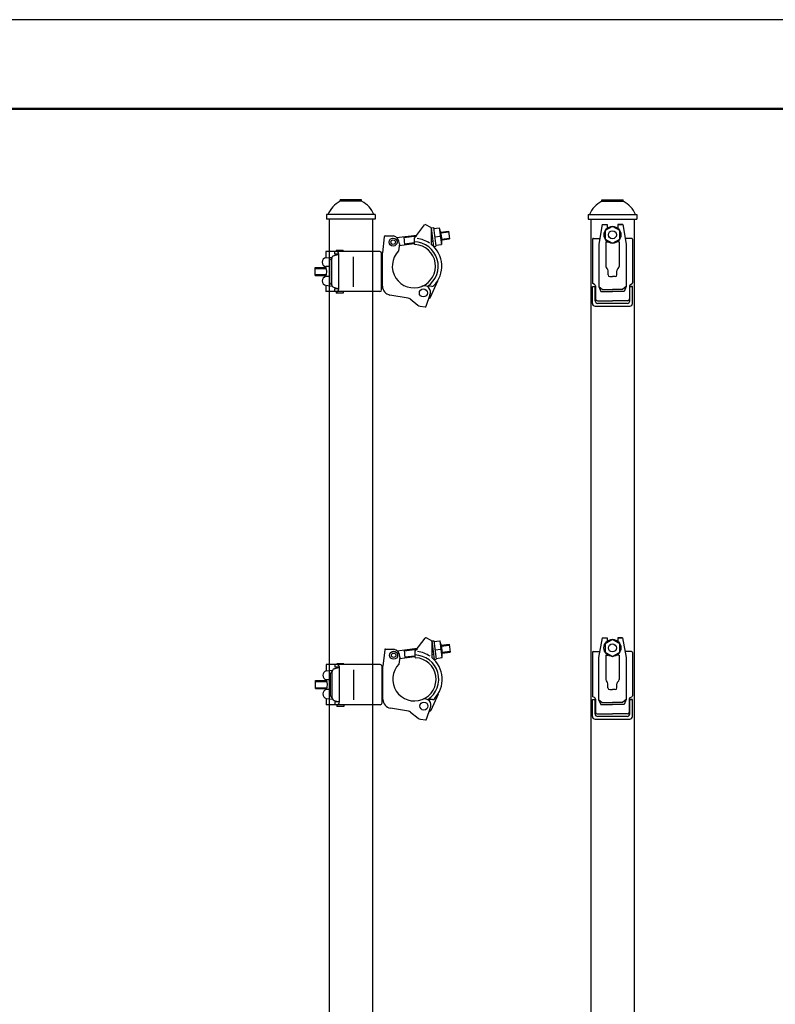
# Model space of a CAD drawing. Units: millimetres. Extents: x 0 to 2970, y 0 to 2100.
# Drawn here: x 1063 to 1911, y 994 to 2100 of the extents above; entities that cross this region are included whole.
import ezdxf

# ---------------------------------------------------------------- set-up
doc = ezdxf.new("R2010")
doc.units = ezdxf.units.MM
doc.header["$LTSCALE"] = 0.25
doc.layers.add('図面枠', color=7, linetype='Continuous')
doc.layers.add('外形線', color=7, linetype='Continuous')

msp = doc.modelspace()

# ---------------------------------------------------------------- linework, layer by layer
at = {"layer": '図面枠', "ltscale": 5}
msp.add_lwpolyline([(0, 2100), (0, 0), (2970, 0), (2970, 2100)], close=True, dxfattribs=at)
at = {"layer": '図面枠', "lineweight": 50, "ltscale": 5}
msp.add_lwpolyline([(2870, 100), (2870, 2000), (100, 2000), (100, 100)], dxfattribs=at)
at = {"layer": '外形線', "color": 7}
for p, q in [((1422.57, 1896.08), (1422.57, 1897.58)), ((1446.57, 1897.58), (1422.57, 1897.58)), ((1446.57, 1896.08), (1422.57, 1896.08)), ((1446.56, 1896.08), (1422.57, 1896.08)), ((1446.57, 1896.08), (1446.57, 1897.58)), ((1716.31, 1896.08), (1716.31, 1897.58)), ((1716.31, 1897.58), (1740.31, 1897.58)), ((1716.31, 1896.08), (1740.31, 1896.08)), ((1716.31, 1896.08), (1740.31, 1896.08)), ((1740.31, 1896.08), (1740.31, 1897.58)), ((1407.27, 1881.08), (1407.27, 1876.08)), ((1461.87, 1881.08), (1407.27, 1881.08)), ((1461.87, 1881.08), (1461.87, 1876.08)), ((1701.01, 1881.08), (1701.01, 1876.08)), ((1701.01, 1881.08), (1755.61, 1881.08)), ((1755.61, 1881.08), (1755.61, 1876.08)), ((1461.87, 1876.08), (1407.27, 1876.08)), ((1458.87, 1876.08), (1410.27, 1876.08)), ((1458.87, 1876.08), (1410.27, 1876.08)), ((1505.97, 1854.75), (1517.25, 1869.51)), ((1524.28, 1866.66), (1518.52, 1869.78)), ((1701.01, 1876.08), (1755.61, 1876.08)), ((1704.01, 1876.08), (1752.61, 1876.08)), ((1704.01, 1876.08), (1752.61, 1876.08)), ((1716.81, 1869.88), (1712.81, 1847.76)), ((1716.81, 1869.88), (1722.31, 1869.88)), ((1722.31, 1869.88), (1722.31, 1865.75)), ((1734.31, 1869.88), (1739.81, 1869.88)), ((1734.31, 1869.88), (1734.31, 1865.75)), ((1739.81, 1869.88), (1734.31, 1869.88)), ((1734.31, 1869.88), (1734.31, 1865.75)), ((1739.81, 1869.88), (1743.81, 1847.76)), ((1485.88, 1855.22), (1508.53, 1858.1)), ((1524.68, 1866.21), (1527.16, 1866.53)), ((1524.68, 1866.21), (1527.33, 1845.38)), ((1524.8, 1865.78), (1524.8, 1847.52)), ((1527.16, 1866.53), (1529.81, 1845.69)), ((1527.28, 1865.53), (1533.94, 1866.38)), ((1533.73, 1866.36), (1536.13, 1847.51)), ((1535.29, 1862.02), (1536.55, 1852.1)), ((1535.35, 1861.52), (1544.28, 1862.66)), ((1535.48, 1860.53), (1544.41, 1861.67)), ((1544.28, 1862.66), (1545.42, 1853.73)), ((1728.31, 1867.89), (1720.08, 1863.14)), ((1720.08, 1863.14), (1720.08, 1853.64)), ((1736.53, 1863.14), (1728.31, 1867.89)), ((1736.53, 1853.64), (1736.53, 1863.14)), ((1471.9, 1856.29), (1469.99, 1838.09)), ((1472.89, 1857.19), (1481.99, 1857.19)), ((1481.42, 1854.65), (1481.99, 1854.72)), ((1488.99, 1848.16), (1487.99, 1840.25)), ((1488.78, 1846.51), (1505.77, 1848.68)), ((1493.8, 1856.05), (1494.65, 1847.26)), ((1493.88, 1855.23), (1508.66, 1857.11)), ((1494.55, 1848.26), (1505.64, 1849.67)), ((1505.77, 1854.14), (1505.77, 1848.44)), ((1524.8, 1851.11), (1526.57, 1851.33)), ((1528.48, 1856.11), (1535.14, 1856.96)), ((1529.68, 1846.69), (1536.34, 1847.54)), ((1536.36, 1853.59), (1545.29, 1854.72)), ((1536.49, 1852.6), (1545.42, 1853.73)), ((1705.81, 1853.38), (1705.81, 1804.54)), ((1706.81, 1854.38), (1714, 1854.38)), ((1712.81, 1847.76), (1712.81, 1800.45)), ((1720.08, 1853.64), (1728.31, 1848.89)), ((1720.81, 1850.37), (1720.81, 1822.89)), ((1720.93, 1850.37), (1723.21, 1850.37)), ((1728.31, 1848.89), (1736.53, 1853.64)), ((1735.68, 1850.37), (1733.41, 1850.37)), ((1735.81, 1850.37), (1735.81, 1822.89)), ((1749.81, 1854.38), (1742.61, 1854.38)), ((1743.81, 1847.76), (1743.81, 1800.45)), ((1750.81, 1853.38), (1750.81, 1804.54)), ((1415.99, 1839.69), (1406.35, 1839.69)), ((1406.35, 1839.69), (1406.35, 1832.69)), ((1415.1, 1834.84), (1420.99, 1836.69)), ((1415.99, 1839.69), (1415.99, 1836.69)), ((1466.99, 1839.69), (1415.99, 1839.69)), ((1420.99, 1836.69), (1415.99, 1836.69)), ((1425.99, 1840.69), (1417.99, 1840.69)), ((1417.99, 1840.69), (1417.99, 1839.69)), ((1420.99, 1797.69), (1420.99, 1836.69)), ((1425.99, 1840.69), (1425.99, 1839.69)), ((1468.99, 1800.66), (1468.99, 1837.69)), ((1468.99, 1796.69), (1468.99, 1837.69)), ((1469.99, 1800.66), (1469.99, 1838.09)), ((1527.33, 1845.38), (1529.81, 1845.69)), ((1406.35, 1832.69), (1413.32, 1833.31)), ((1410.99, 1804.6), (1410.99, 1829.77)), ((1412.99, 1802.39), (1412.99, 1831.98)), ((1436.99, 1833.86), (1436.99, 1800.05)), ((1394.28, 1812.69), (1394.28, 1821.69)), ((1394.28, 1821.69), (1406.78, 1821.69)), ((1394.28, 1820.69), (1407.11, 1820.69)), ((1394.28, 1813.69), (1407.11, 1813.69)), ((1410.99, 1822.69), (1406.35, 1822.69)), ((1723.31, 1813.51), (1723.31, 1818.02)), ((1733.31, 1813.51), (1733.31, 1818.02)), ((1394.28, 1812.69), (1406.78, 1812.69)), ((1410.99, 1811.69), (1406.35, 1811.69)), ((1524.06, 1788.4), (1532.17, 1806.71)), ((1708.19, 1802.74), (1706.37, 1803.64)), ((1725.31, 1811.51), (1728.31, 1811.51)), ((1731.31, 1811.51), (1728.31, 1811.51)), ((1748.42, 1802.74), (1750.25, 1803.64)), ((1406.35, 1801.69), (1406.35, 1794.69)), ((1406.35, 1801.69), (1413.32, 1800.75)), ((1415.99, 1794.69), (1406.35, 1794.69)), ((1415.1, 1799.53), (1420.99, 1797.69)), ((1420.99, 1797.69), (1415.99, 1797.69)), ((1415.99, 1797.69), (1415.99, 1794.69)), ((1466.99, 1794.69), (1415.99, 1794.69)), ((1417.99, 1794.69), (1417.99, 1792.69)), ((1425.99, 1792.69), (1417.99, 1792.69)), ((1425.99, 1794.69), (1425.99, 1792.69)), ((1518.95, 1778.24), (1523.37, 1791.37)), ((1525.45, 1800.44), (1521.34, 1800.6)), ((1705.81, 1781.33), (1705.81, 1800.45)), ((1705.81, 1800.45), (1708.81, 1800.45)), ((1708.81, 1784.33), (1708.81, 1800.45)), ((1709.31, 1800.95), (1709.31, 1786.33)), ((1712.81, 1800.45), (1716.94, 1797.07)), ((1712.81, 1800.45), (1715.19, 1794.67)), ((1715.19, 1794.67), (1728.31, 1794.67)), ((1716.94, 1797.07), (1728.31, 1796.93)), ((1739.67, 1797.07), (1728.31, 1796.93)), ((1741.43, 1794.67), (1728.31, 1794.67)), ((1743.81, 1800.45), (1739.67, 1797.07)), ((1743.81, 1800.45), (1741.43, 1794.67)), ((1747.31, 1800.95), (1747.31, 1786.33)), ((1747.81, 1784.33), (1747.81, 1800.45)), ((1747.81, 1800.45), (1750.81, 1800.45)), ((1750.81, 1800.45), (1747.81, 1800.45)), ((1750.81, 1781.33), (1750.81, 1800.45)), ((1498.69, 1787.4), (1478.35, 1790.79)), ((1501.02, 1786.35), (1509.63, 1779.36)), ((1522.75, 1787.28), (1521.99, 1787.08)), ((1711.31, 1784.33), (1728.31, 1784.33)), ((1744.81, 1781.33), (1711.81, 1781.33)), ((1745.31, 1784.33), (1728.31, 1784.33)), ((1512.16, 1778.28), (1517.88, 1777.56)), ((1708.81, 1778.33), (1747.81, 1778.33)), ((1506.53, 1390.8), (1517.81, 1405.56)), ((1524.84, 1402.71), (1519.08, 1405.83)), ((1716.72, 1405.95), (1712.72, 1383.83)), ((1716.72, 1405.95), (1722.22, 1405.95)), ((1722.22, 1405.95), (1722.22, 1401.82)), ((1734.22, 1405.95), (1739.72, 1405.95)), ((1734.22, 1405.95), (1734.22, 1401.82)), ((1739.72, 1405.95), (1734.22, 1405.95)), ((1734.22, 1405.95), (1734.22, 1401.82)), ((1739.72, 1405.95), (1743.72, 1383.83)), ((1486.44, 1391.27), (1509.1, 1394.16)), ((1525.24, 1402.26), (1527.72, 1402.58)), ((1525.24, 1402.26), (1527.89, 1381.43)), ((1525.36, 1401.83), (1525.36, 1383.57)), ((1527.72, 1402.58), (1530.37, 1381.75)), ((1527.84, 1401.59), (1534.5, 1402.43)), ((1534.29, 1402.41), (1536.69, 1383.56)), ((1535.85, 1398.07), (1537.12, 1388.15)), ((1535.92, 1397.57), (1544.84, 1398.71)), ((1536.04, 1396.58), (1544.97, 1397.72)), ((1544.84, 1398.71), (1545.98, 1389.78)), ((1728.22, 1403.96), (1719.99, 1399.21)), ((1719.99, 1399.21), (1719.99, 1389.71)), ((1736.45, 1399.21), (1728.22, 1403.96)), ((1736.45, 1389.71), (1736.45, 1399.21)), ((1472.46, 1392.34), (1470.55, 1374.14)), ((1473.45, 1393.24), (1482.55, 1393.24)), ((1481.98, 1390.7), (1482.55, 1390.77)), ((1489.55, 1384.21), (1488.55, 1376.3)), ((1489.34, 1382.57), (1506.33, 1384.73)), ((1494.36, 1392.1), (1495.21, 1383.31)), ((1494.44, 1391.28), (1509.22, 1393.16)), ((1495.12, 1384.31), (1506.2, 1385.72)), ((1506.33, 1390.19), (1506.33, 1384.49)), ((1525.36, 1387.16), (1527.13, 1387.38)), ((1529.05, 1392.16), (1535.71, 1393.01)), ((1530.25, 1382.74), (1536.91, 1383.59)), ((1536.93, 1389.64), (1545.86, 1390.78)), ((1537.05, 1388.65), (1545.98, 1389.78)), ((1705.72, 1389.45), (1705.72, 1340.61)), ((1706.72, 1390.45), (1713.92, 1390.45)), ((1712.72, 1383.83), (1712.72, 1336.52)), ((1719.99, 1389.71), (1728.22, 1384.96)), ((1720.72, 1386.44), (1720.72, 1358.96)), ((1720.85, 1386.44), (1723.12, 1386.44)), ((1728.22, 1384.96), (1736.45, 1389.71)), ((1735.6, 1386.44), (1733.32, 1386.44)), ((1735.72, 1386.44), (1735.72, 1358.96)), ((1749.72, 1390.45), (1742.52, 1390.45)), ((1743.72, 1383.83), (1743.72, 1336.52)), ((1750.72, 1389.45), (1750.72, 1340.61)), ((1416.55, 1375.74), (1406.91, 1375.74)), ((1406.91, 1375.74), (1406.91, 1368.74)), ((1415.66, 1370.89), (1421.55, 1372.74)), ((1416.55, 1375.74), (1416.55, 1372.74)), ((1467.55, 1375.74), (1416.55, 1375.74)), ((1421.55, 1372.74), (1416.55, 1372.74)), ((1426.55, 1376.74), (1418.55, 1376.74)), ((1418.55, 1376.74), (1418.55, 1375.74)), ((1421.55, 1333.74), (1421.55, 1372.74)), ((1426.55, 1376.74), (1426.55, 1375.74)), ((1469.55, 1336.71), (1469.55, 1373.74)), ((1469.55, 1332.74), (1469.55, 1373.74)), ((1470.55, 1336.71), (1470.55, 1374.14)), ((1527.89, 1381.43), (1530.37, 1381.75)), ((1406.91, 1368.74), (1413.88, 1369.36)), ((1411.55, 1340.65), (1411.55, 1365.82)), ((1413.55, 1338.44), (1413.55, 1368.03)), ((1437.55, 1369.91), (1437.55, 1336.1)), ((1394.84, 1348.74), (1394.84, 1357.74)), ((1394.84, 1357.74), (1407.34, 1357.74)), ((1394.84, 1356.74), (1407.67, 1356.74)), ((1394.84, 1349.74), (1407.67, 1349.74)), ((1411.55, 1358.74), (1406.91, 1358.74)), ((1723.22, 1349.59), (1723.22, 1354.09)), ((1733.22, 1349.59), (1733.22, 1354.09)), ((1394.84, 1348.74), (1407.34, 1348.74)), ((1411.55, 1347.74), (1406.91, 1347.74)), ((1524.63, 1324.45), (1532.73, 1342.76)), ((1708.1, 1338.82), (1706.28, 1339.71)), ((1725.22, 1347.59), (1728.22, 1347.59)), ((1731.22, 1347.59), (1728.22, 1347.59)), ((1748.34, 1338.82), (1750.16, 1339.71)), ((1406.91, 1337.74), (1406.91, 1330.74)), ((1406.91, 1337.74), (1413.88, 1336.8)), ((1416.55, 1330.74), (1406.91, 1330.74)), ((1415.66, 1335.58), (1421.55, 1333.74)), ((1421.55, 1333.74), (1416.55, 1333.74)), ((1416.55, 1333.74), (1416.55, 1330.74)), ((1467.55, 1330.74), (1416.55, 1330.74)), ((1418.55, 1330.74), (1418.55, 1328.74)), ((1426.55, 1328.74), (1418.55, 1328.74)), ((1426.55, 1330.74), (1426.55, 1328.74)), ((1519.51, 1314.29), (1523.93, 1327.43)), ((1526.01, 1336.49), (1521.9, 1336.65)), ((1705.72, 1317.41), (1705.72, 1336.52)), ((1705.72, 1336.52), (1708.72, 1336.52)), ((1708.72, 1320.41), (1708.72, 1336.52)), ((1709.22, 1337.02), (1709.22, 1322.41)), ((1712.72, 1336.52), (1716.86, 1333.14)), ((1712.72, 1336.52), (1715.1, 1330.75)), ((1715.1, 1330.75), (1728.22, 1330.75)), ((1716.86, 1333.14), (1728.22, 1333.01)), ((1739.58, 1333.14), (1728.22, 1333.01)), ((1741.34, 1330.75), (1728.22, 1330.75)), ((1743.72, 1336.52), (1739.58, 1333.14)), ((1743.72, 1336.52), (1741.34, 1330.75)), ((1747.22, 1337.02), (1747.22, 1322.41)), ((1747.72, 1320.41), (1747.72, 1336.52)), ((1747.72, 1336.52), (1750.72, 1336.52)), ((1750.72, 1336.52), (1747.72, 1336.52)), ((1750.72, 1317.41), (1750.72, 1336.52)), ((1499.25, 1323.45), (1478.91, 1326.84)), ((1501.58, 1322.4), (1510.19, 1315.41)), ((1523.31, 1323.33), (1522.55, 1323.13)), ((1711.22, 1320.41), (1728.22, 1320.41)), ((1744.72, 1317.41), (1711.72, 1317.41)), ((1745.22, 1320.41), (1728.22, 1320.41)), ((1512.72, 1314.33), (1518.44, 1313.61)), ((1708.72, 1314.41), (1747.72, 1314.41))]:
    msp.add_line(p, q, dxfattribs=at)
at = {"layer": '外形線'}
for p, q in [((1410.27, 1876.08), (1410.27, 1839.69)), ((1458.87, 1876.08), (1458.87, 1839.69)), ((1458.87, 1876.08), (1458.87, 969.58)), ((1704.01, 1876.08), (1704.01, 969.58)), ((1752.61, 1876.08), (1752.61, 969.58)), ((1410.27, 1839.69), (1410.27, 969.58))]:
    msp.add_line(p, q, dxfattribs=at)
at = {"layer": '外形線', "color": 7}
for centre, radius in [((1728.31, 1858.39), 9.5), ((1728.31, 1858.39), 4.5), ((1481.99, 1850.19), 4.5), ((1481.99, 1850.19), 2.5), ((1515.9, 1793.15), 4.5), ((1728.22, 1394.46), 9.5), ((1728.22, 1394.46), 4.5), ((1482.55, 1386.24), 4.5), ((1482.55, 1386.24), 2.5), ((1516.46, 1329.2), 4.5)]:
    msp.add_circle(centre, radius, dxfattribs=at)
for centre, radius, start, end in [((1434.57, 1871.16), 27.64, 115.63834, 158.96867), ((1434.57, 1871.16), 27.64, 21.03135, 64.28719), ((1728.31, 1871.16), 27.64, 115.71281, 158.96865), ((1728.31, 1871.16), 27.64, 21.03133, 64.36166), ((1518.04, 1868.9), 1, 61.58785, 142.61455), ((1523.8, 1865.78), 1, 0, 61.58785), ((1523.67, 1860.29), 11.75, 343.4242, 31.10183), ((1472.89, 1856.19), 1, 90.00002, 174.02167), ((1505.29, 1823.19), 24.3, 135.39252, 86.65782), ((1479.99, 1848.41), 9, 358.38701, 77.16042), ((1506.77, 1854.14), 1, 142.61455, 180), ((1505.29, 1823.19), 27.3, 303.22817, 89.00313), ((1506.77, 1848.44), 1, 180, 266.65783), ((1505.29, 1823.19), 31.3, 55.79499, 83.47543), ((1505.29, 1823.19), 31.3, 315.74686, 51.43769), ((1524.87, 1850.86), 11.75, 343.42428, 31.10175), ((1706.81, 1853.38), 1, 90, 180), ((1749.81, 1853.38), 1, 0, 90), ((1417.99, 1836.69), 3, 0, 90), ((1466.99, 1837.69), 2, 0, 90), ((1466.99, 1837.69), 2, 0, 90), ((1407.56, 1827.69), 5.15, 103.64629, 256.35373), ((1419.94, 1825.3), 10, 133.58698, 153.49425), ((1415.99, 1831.98), 3, 107.35404, 180.00002), ((1394.92, 1817.19), 12.68, 334.28965, 25.71038), ((1723.81, 1822.89), 3, 180, 234.31465), ((1720.31, 1818.02), 3, 0, 54.31465), ((1725.31, 1813.51), 2, 180, 270), ((1731.31, 1813.51), 2, 270, 0), ((1736.31, 1818.02), 3, 125.68533, 180), ((1732.81, 1822.89), 3, 305.68533, 0), ((1407.53, 1806.69), 5.14, 103.3082, 256.69182), ((1419.94, 1809.07), 10, 206.50577, 226.41305), ((1706.81, 1804.54), 1, 180, 243.82138), ((1707.31, 1800.95), 2, 0, 63.82138), ((1749.31, 1800.95), 2, 116.1786, 180), ((1749.81, 1804.54), 1, 296.1786, 0), ((1415.99, 1802.39), 3, 180, 252.64599), ((1417.99, 1797.69), 3, 270, 0), ((1466.99, 1796.69), 2, 270, 0), ((1479.99, 1800.66), 10, 180.00002, 260.53769), ((1516.99, 1794.15), 7, 333.5671, 111.95029), ((1525.56, 1803.44), 3, 267.79741, 315.74686), ((1497.86, 1782.47), 5, 50.9141, 80.53769), ((1522.23, 1789.21), 2, 284.8265, 336.13169), ((1708.81, 1781.33), 3, 180, 270), ((1711.81, 1784.33), 3, 180, 270), ((1711.31, 1786.33), 2, 180, 270), ((1744.81, 1784.33), 3, 270, 0), ((1745.31, 1786.33), 2, 270, 0), ((1747.81, 1781.33), 3, 270, 0), ((1747.81, 1781.33), 3, 270, 0), ((1512.78, 1783.24), 5, 230.9141, 262.87499), ((1518, 1778.56), 1, 262.87499, 341.38985), ((1518.6, 1404.95), 1, 61.58785, 142.61455), ((1524.36, 1401.83), 1, 0, 61.58785), ((1524.23, 1396.34), 11.75, 343.4242, 31.10183), ((1473.45, 1392.24), 1, 90.00002, 174.02167), ((1505.85, 1359.24), 24.3, 135.39252, 86.65782), ((1480.55, 1384.46), 9, 358.38701, 77.16042), ((1507.33, 1390.19), 1, 142.61455, 180), ((1505.85, 1359.24), 27.3, 303.22817, 89.00313), ((1507.33, 1384.49), 1, 180, 266.65783), ((1505.85, 1359.24), 31.3, 55.79499, 83.47543), ((1505.85, 1359.24), 31.3, 315.74686, 51.43769), ((1525.43, 1386.91), 11.75, 343.42428, 31.10175), ((1706.72, 1389.45), 1, 90, 180), ((1749.72, 1389.45), 1, 0, 90), ((1418.55, 1372.74), 3, 0, 90), ((1467.55, 1373.74), 2, 0, 90), ((1467.55, 1373.74), 2, 0, 90), ((1408.12, 1363.74), 5.15, 103.64629, 256.35373), ((1420.5, 1361.36), 10, 133.58698, 153.49425), ((1416.55, 1368.03), 3, 107.35404, 180.00002), ((1395.49, 1353.24), 12.68, 334.28965, 25.71038), ((1723.72, 1358.96), 3, 180, 234.31465), ((1720.22, 1354.09), 3, 0, 54.31465), ((1725.22, 1349.59), 2, 180, 270), ((1731.22, 1349.59), 2, 270, 0), ((1736.22, 1354.09), 3, 125.68533, 180), ((1732.72, 1358.96), 3, 305.68533, 0), ((1408.09, 1342.74), 5.14, 103.3082, 256.69182), ((1420.5, 1345.12), 10, 206.50577, 226.41305), ((1416.55, 1338.44), 3, 180, 252.64599), ((1706.72, 1340.61), 1, 180, 243.82138), ((1707.22, 1337.02), 2, 0, 63.82138), ((1749.22, 1337.02), 2, 116.1786, 180), ((1749.72, 1340.61), 1, 296.1786, 0), ((1418.55, 1333.74), 3, 270, 0), ((1467.55, 1332.74), 2, 270, 0), ((1480.55, 1336.71), 10, 180.00002, 260.53769), ((1517.55, 1330.21), 7, 333.5671, 111.95029), ((1526.12, 1339.49), 3, 267.79741, 315.74686), ((1498.43, 1318.52), 5, 50.9141, 80.53769), ((1522.8, 1325.26), 2, 284.8265, 336.13169), ((1708.72, 1317.41), 3, 180, 270), ((1711.72, 1320.41), 3, 180, 270), ((1711.22, 1322.41), 2, 180, 270), ((1744.72, 1320.41), 3, 270, 0), ((1745.22, 1322.41), 2, 270, 0), ((1747.72, 1317.41), 3, 270, 0), ((1747.72, 1317.41), 3, 270, 0), ((1513.34, 1319.29), 5, 230.9141, 262.87499), ((1518.56, 1314.61), 1, 262.87499, 341.38985)]:
    msp.add_arc(centre, radius, start, end, dxfattribs=at)

doc.saveas('drawing.dxf')
